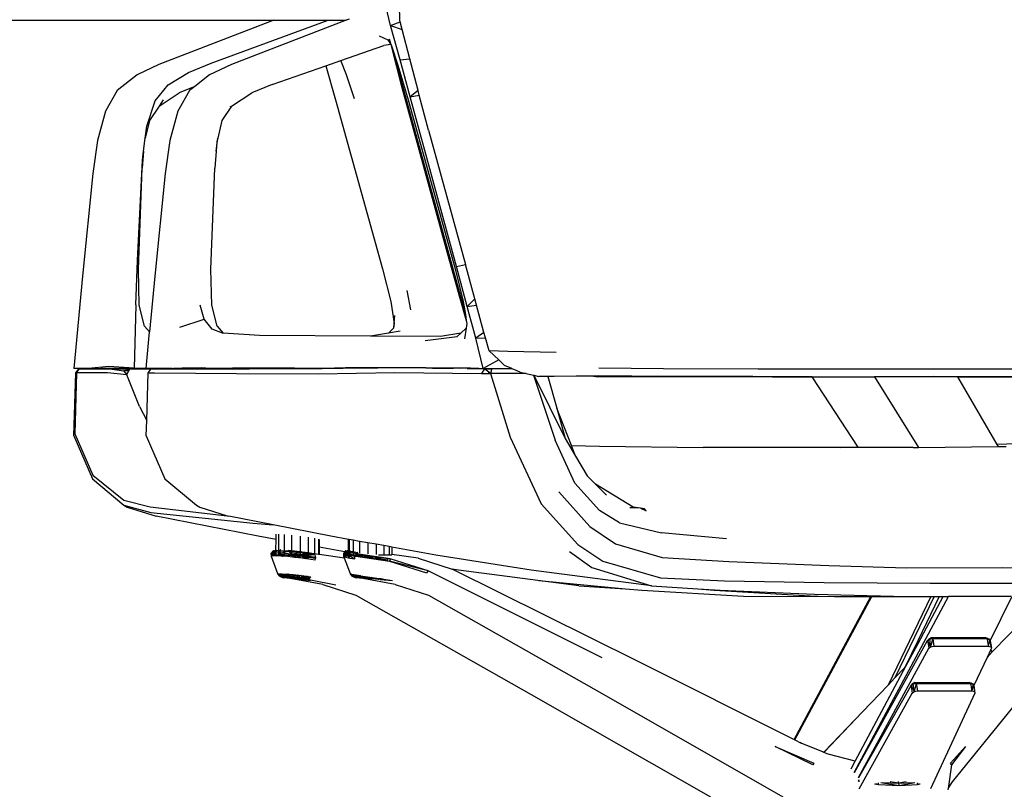
# Model space of a CAD drawing. Units: millimetres. Extents: x 1982 to 11527, y -2185 to 3413.
# Drawn here: x 6072 to 6528, y -1650 to -1294 of the extents above; entities that cross this region are included whole.
import ezdxf

# ---------------------------------------------------------------- set-up
doc = ezdxf.new("R2010")
doc.units = ezdxf.units.MM
doc.layers.add('Edges', color=7, linetype='Continuous')

# ---------------------------------------------------------------- blocks, each defined once
blk = doc.blocks.new('Large Round Conference Table rs')
at = {"layer": 'Edges'}
for p, q in [((891.4, 57.97), (889.2, 67.03)), ((895.62, 60.39), (895.48, 67.32)), ((591.51, 60.41), (837.37, 60.41)), ((837.37, 60.41), (784.2, 39.86)), ((808.32, 40.57), (862.53, 60.41)), ((870.9, 60.41), (817.73, 39.86)), ((837.37, 60.41), (862.53, 60.41)), ((862.53, 60.41), (870.9, 60.41)), ((872.16, 60.89), (870.9, 60.41)), ((891.4, 57.97), (895.82, 59.6)), ((895.82, 59.6), (895.62, 60.39)), ((896.73, 56.12), (895.82, 59.6)), ((891.4, 57.97), (896.73, 56.12)), ((895.83, 41.98), (891.4, 57.97)), ((900.27, 42.57), (896.73, 56.12)), ((886.06, 53.24), (890.18, 51.25)), ((890.07, 51.43), (890.18, 51.25)), ((890.18, 51.25), (891.56, 49.1)), ((890.69, 51.84), (891.56, 49.1)), ((868.37, 41.67), (888.32, 48.62)), ((891.49, 49.08), (888.32, 48.62)), ((891.56, 49.1), (891.49, 49.08)), ((891.49, 49.08), (892.31, 46)), ((891.56, 49.1), (891.65, 48.97)), ((891.65, 48.97), (891.82, 48.46)), ((891.82, 48.46), (903.92, 4.05)), ((891.82, 48.46), (894.77, 39.66)), ((892.31, 46), (896.13, 30.91)), ((861.36, 39.23), (868.37, 41.67)), ((871.05, 35.14), (868.37, 41.67)), ((895.83, 41.98), (900.27, 42.57)), ((900.43, 24.87), (895.83, 41.98)), ((904.09, 27.92), (900.27, 42.57)), ((784.2, 39.86), (774.09, 35.04)), ((797.92, 36.14), (808.32, 40.57)), ((817.73, 39.86), (807.62, 35.04)), ((836.61, 30.61), (861.36, 39.23)), ((861.36, 39.23), (865.97, 23.57)), ((894.77, 39.66), (899.5, 23.57)), ((774.09, 35.04), (764.89, 27.79)), ((788.44, 30.41), (797.92, 36.14)), ((807.62, 35.04), (800.86, 29.71)), ((874.66, 24.07), (871.05, 35.14)), ((764.89, 27.79), (759.47, 18.34)), ((782.42, 23.06), (788.44, 30.41)), ((798.42, 27.79), (793, 18.34)), ((800.86, 29.71), (793.62, 26.79)), ((800.86, 29.71), (798.42, 27.79)), ((836.61, 30.61), (827.14, 26.79)), ((896.13, 30.91), (917.59, -47.36)), ((904.09, 27.92), (900.43, 24.87)), ((904.66, 25.75), (904.09, 27.92)), ((778.59, 11.39), (782.42, 23.06)), ((784.28, 20.65), (793.62, 26.79)), ((786.2, 23.57), (784.28, 20.65)), ((817.81, 20.65), (827.14, 26.79)), ((865.97, 23.57), (887.69, -54.7)), ((899.5, 23.57), (921.22, -54.7)), ((900.43, 24.87), (904.66, 25.75)), ((921.85, -53.6), (900.43, 24.87)), ((908.91, 9.48), (904.66, 25.75)), ((759.47, 18.34), (755.74, 4.65)), ((784.28, 20.65), (779.84, 13.91)), ((793, 18.34), (789.27, 4.65)), ((817.81, 20.65), (813.37, 13.91)), ((817.19, 20.25), (817.81, 20.65)), ((779.84, 13.91), (777.89, 5.72)), ((813.37, 13.91), (811.42, 5.72)), ((777.89, 5.72), (778.59, 11.39)), ((908.91, 9.48), (925.97, -52.72)), ((755.74, 4.65), (753.6, -10.64)), ((777.15, -0.26), (777.89, 5.72)), ((789.27, 4.65), (787.13, -10.64)), ((810.68, -0.26), (811.42, 5.72)), ((811.42, 5.72), (811.04, 4.15)), ((811.04, 4.15), (810.68, -0.26)), ((903.92, 4.05), (925.97, -75.89)), ((774.31, -50.88), (776.64, -4.4)), ((777.15, -0.26), (776.51, -8.02)), ((776.64, -4.4), (777.15, -0.26)), ((810.68, -0.26), (810.03, -8.02)), ((774.77, -54.8), (776.51, -8.02)), ((808.3, -54.8), (810.03, -8.02)), ((753.6, -10.64), (748.83, -58.02)), ((787.13, -10.64), (782.36, -58.02)), ((917.59, -47.36), (923.44, -68.28)), ((773.51, -71.4), (774.31, -50.88)), ((921.85, -53.6), (925.97, -52.72)), ((926.83, -72.11), (921.85, -53.6)), ((930.3, -68.57), (925.97, -52.72)), ((748.83, -58.02), (744.79, -100.78)), ((775.16, -71.5), (774.77, -54.8)), ((782.36, -58.02), (779.91, -83.9)), ((808.69, -71.5), (808.3, -54.8)), ((887.69, -54.7), (891.47, -69.79)), ((921.22, -54.7), (925, -69.79)), ((898.83, -64.76), (900.58, -73.62)), ((923.44, -68.28), (926.4, -78.6)), ((773.51, -71.4), (772.84, -100.78)), ((777.59, -81.26), (775.16, -71.5)), ((805.2, -77.94), (803.34, -71.5)), ((811.12, -81.26), (808.69, -71.5)), ((891.47, -69.79), (893.1, -80.05)), ((925, -69.79), (925.97, -75.89)), ((930.3, -68.57), (926.83, -72.11)), ((926.83, -72.11), (931.12, -71.56)), ((930.75, -86.8), (926.83, -72.11)), ((931.12, -71.56), (930.3, -68.57)), ((934.55, -84.11), (931.12, -71.56)), ((893.1, -80.05), (893.39, -76.23)), ((925.97, -75.89), (926.4, -78.6)), ((777.59, -81.26), (779.91, -83.9)), ((793.95, -81.66), (805.2, -77.94)), ((808.81, -82.67), (805.2, -77.94)), ((811.12, -81.26), (813.97, -84.5)), ((893.1, -80.05), (892.78, -82.22)), ((892.94, -82.07), (893.1, -80.05)), ((926.63, -80.05), (926.31, -82.22)), ((926.4, -78.6), (926.63, -80.05)), ((778.32, -100.78), (779.91, -83.9)), ((813.7, -84.48), (808.81, -82.67)), ((813.97, -84.5), (813.7, -84.48)), ((830.8, -85.59), (813.97, -84.5)), ((882.07, -85.9), (830.8, -85.59)), ((890.37, -84.43), (882.07, -85.9)), ((914.5, -86.09), (882.07, -85.9)), ((890.37, -84.43), (892.78, -82.22)), ((895.81, -83.48), (890.37, -84.43)), ((892.78, -82.22), (892.94, -82.07)), ((907.38, -87.9), (922.1, -86.09)), ((923.9, -84.43), (914.5, -86.09)), ((922.1, -86.09), (923.9, -84.43)), ((923.9, -84.43), (926.31, -82.22)), ((926.31, -82.22), (925.6, -87.1)), ((934.55, -84.11), (930.75, -86.8)), ((935.24, -86.61), (934.55, -84.11)), ((930.75, -86.8), (935.24, -86.61)), ((934.25, -100.88), (930.75, -86.8)), ((936.91, -92.73), (935.24, -86.61)), ((945.57, -93.03), (936.91, -92.73)), ((941.39, -96.9), (936.91, -92.73)), ((967.91, -93.43), (945.57, -93.03)), ((761.05, -99.87), (751.67, -100.78)), ((770.39, -100.59), (761.05, -99.87)), ((941.39, -96.9), (934.25, -100.88)), ((944.14, -99.47), (941.39, -96.9)), ((947.41, -100.88), (944.14, -99.47)), ((750.63, -100.88), (744.79, -100.78)), ((744.85, -132.07), (745.79, -102.89)), ((746.07, -102.89), (745.35, -131.06)), ((745.79, -102.89), (747.12, -100.98)), ((746.07, -102.89), (745.79, -102.89)), ((747.12, -100.98), (746.07, -102.89)), ((752.52, -102.79), (746.07, -102.89)), ((747.12, -100.98), (761.58, -100.98)), ((788.6, -100.98), (747.12, -100.98)), ((751.67, -100.78), (750.63, -100.88)), ((751.67, -100.78), (757.42, -100.78)), ((760.5, -102.79), (752.52, -102.79)), ((757.42, -100.78), (766.53, -100.58)), ((772.33, -100.74), (757.42, -100.78)), ((783.18, -100.86), (757.42, -100.78)), ((769.41, -103.7), (760.5, -102.79)), ((761.58, -100.98), (768.04, -101.99)), ((761.58, -100.98), (780.65, -100.98)), ((770.39, -100.59), (766.53, -100.58)), ((768.04, -101.99), (770.72, -101.08)), ((770.27, -101.97), (768.04, -101.99)), ((768.89, -103.05), (768.04, -101.99)), ((768.89, -103.05), (769.73, -103.06)), ((769.41, -103.7), (768.89, -103.05)), ((769.41, -103.7), (769.73, -103.06)), ((775.21, -118.49), (769.41, -103.7)), ((769.73, -103.06), (770.27, -101.97)), ((770.27, -101.97), (770.72, -101.08)), ((770.39, -100.59), (770.51, -100.6)), ((772.33, -100.74), (770.51, -100.6)), ((770.72, -101.08), (780.62, -101.03)), ((772.84, -100.78), (772.33, -100.74)), ((783.18, -100.86), (772.84, -100.78)), ((785.03, -100.8), (778.32, -100.78)), ((783.18, -100.86), (778.32, -100.78)), ((778.61, -124.91), (779.32, -102.89)), ((779.32, -102.89), (780.62, -101.03)), ((779.32, -102.89), (782.24, -102.89)), ((780.62, -101.03), (780.65, -100.98)), ((780.65, -100.98), (826.18, -100.98)), ((822.13, -100.98), (780.65, -100.98)), ((782.24, -102.89), (820.05, -103.19)), ((783.18, -100.86), (784.16, -100.88)), ((784.24, -100.87), (784.16, -100.88)), ((785.03, -100.8), (784.24, -100.87)), ((785.26, -100.88), (784.24, -100.87)), ((785.2, -100.78), (785.03, -100.8)), ((789.05, -100.81), (785.2, -100.78)), ((789.05, -100.81), (785.26, -100.88)), ((790.42, -100.78), (789.05, -100.81)), ((790.42, -100.78), (790.95, -100.78)), ((790.95, -100.78), (794.95, -100.69)), ((805.86, -100.74), (790.95, -100.78)), ((818.78, -100.88), (790.95, -100.78)), ((795.58, -100.68), (794.95, -100.69)), ((795.58, -100.68), (800.06, -100.58)), ((805.06, -100.68), (795.58, -100.68)), ((800.06, -100.58), (804.04, -100.6)), ((804.04, -100.6), (806.37, -100.61)), ((805.06, -100.68), (804.04, -100.6)), ((805.86, -100.74), (805.06, -100.68)), ((806.37, -100.78), (805.86, -100.74)), ((806.37, -100.61), (818.23, -100.68)), ((806.37, -100.61), (806.37, -100.78)), ((818.23, -100.68), (806.37, -100.78)), ((818.78, -100.88), (806.37, -100.78)), ((823.55, -100.66), (818.23, -100.68)), ((829.11, -100.68), (818.78, -100.88)), ((820.05, -103.19), (857.9, -103.29)), ((829.11, -100.68), (823.55, -100.66)), ((846.94, -100.68), (826.18, -100.98)), ((859.71, -100.98), (826.18, -100.98)), ((829.11, -100.68), (901.67, -100.38)), ((846.94, -100.68), (829.11, -100.68)), ((846.94, -100.68), (870.54, -100.59)), ((857.9, -103.29), (893.35, -102.69)), ((879.15, -100.7), (859.71, -100.98)), ((881.18, -100.55), (870.54, -100.59)), ((879.15, -100.7), (870.54, -100.59)), ((885.39, -100.61), (879.15, -100.7)), ((892.17, -100.52), (881.18, -100.55)), ((881.18, -100.55), (885.39, -100.61)), ((892.17, -100.52), (885.39, -100.61)), ((894.84, -100.48), (892.17, -100.52)), ((893.35, -102.69), (933.5, -103.19)), ((896.6, -100.5), (894.84, -100.48)), ((900.62, -100.48), (896.6, -100.5)), ((900.63, -100.55), (896.6, -100.5)), ((900.63, -100.55), (900.62, -100.48)), ((901.43, -100.48), (900.62, -100.48)), ((901.29, -100.56), (900.63, -100.55)), ((901.43, -100.48), (901.29, -100.56)), ((910.83, -100.68), (901.29, -100.56)), ((904.46, -100.47), (901.43, -100.48)), ((901.67, -100.38), (907.72, -100.46)), ((907.72, -100.46), (904.46, -100.47)), ((920.52, -100.68), (904.46, -100.47)), ((907.72, -100.46), (923.74, -100.68)), ((910.83, -100.68), (920.52, -100.68)), ((917.25, -100.76), (910.83, -100.68)), ((920.52, -100.68), (917.25, -100.76)), ((926.82, -100.88), (917.25, -100.76)), ((923.74, -100.68), (920.52, -100.68)), ((928.36, -100.68), (923.74, -100.68)), ((926.82, -100.88), (931.08, -100.88)), ((931.2, -100.93), (926.82, -100.88)), ((932.14, -100.88), (928.36, -100.68)), ((928.36, -100.68), (929.84, -100.68)), ((929.84, -100.68), (932.12, -100.78)), ((931.08, -100.88), (931.2, -100.93)), ((931.08, -100.88), (932.14, -100.88)), ((932.26, -100.95), (931.2, -100.93)), ((932.12, -100.78), (932.14, -100.88)), ((932.12, -100.78), (932.22, -100.79)), ((932.22, -100.79), (932.26, -100.95)), ((932.22, -100.79), (934.25, -100.88)), ((934.81, -100.98), (932.26, -100.95)), ((934.81, -100.98), (933.5, -103.19)), ((933.5, -103.19), (937.57, -103.19)), ((934.25, -100.88), (947.41, -100.88)), ((934.81, -100.98), (938.14, -100.98)), ((937.57, -103.19), (934.81, -100.98)), ((937.62, -103), (936.52, -102.99)), ((937.62, -103), (937.57, -103.19)), ((937.57, -103.19), (946.73, -132.57)), ((954.1, -103.19), (937.57, -103.19)), ((938.14, -100.98), (937.62, -103)), ((947.65, -100.98), (938.14, -100.98)), ((947.65, -100.98), (947.41, -100.88)), ((951.39, -102.59), (947.65, -100.98)), ((951.39, -102.59), (954.1, -103.19)), ((954.1, -103.19), (957.51, -103.95)), ((957.51, -103.95), (967.44, -133.98)), ((957.51, -103.95), (957.66, -103.99)), ((957.66, -103.99), (972.19, -133.27)), ((957.66, -103.99), (959.96, -104.5)), ((964.16, -104.5), (959.96, -104.5)), ((964.16, -104.5), (968.26, -119.18)), ((967.07, -104.5), (964.16, -104.5)), ((977.27, -104.4), (967.07, -104.5)), ((987.35, -104.2), (977.27, -104.4)), ((985.17, -104.5), (977.27, -104.4)), ((986.24, -104.5), (985.17, -104.5)), ((986.24, -104.5), (1025.33, -104.6)), ((1018.7, -104.5), (987.35, -104.2)), ((1017.66, -100.98), (987.76, -100.68)), ((1061.47, -101.08), (1017.66, -100.98)), ((1058.89, -104.6), (1018.7, -104.5)), ((1025.33, -104.6), (1025.4, -104.6)), ((1025.33, -104.6), (1025.37, -104.6)), ((1025.37, -104.6), (1025.4, -104.6)), ((1025.4, -104.6), (1068.06, -104.7)), ((1058.89, -104.6), (1060.23, -104.6)), ((1086.4, -104.7), (1060.23, -104.6)), ((1144.98, -101.08), (1061.47, -101.08)), ((1068.06, -104.7), (1086.4, -104.7)), ((1086.4, -104.7), (1086.37, -104.67)), ((1107.72, -137.3), (1086.4, -104.7)), ((1086.4, -104.7), (1115.26, -104.7)), ((1115.21, -104.62), (1115.26, -104.7)), ((1115.26, -104.7), (1135.53, -137.37)), ((1153.67, -104.7), (1115.26, -104.7)), ((1180.99, -104.7), (1142.29, -104.6)), ((1184.77, -101.18), (1144.98, -101.08)), ((1153.67, -104.7), (1171.87, -135.96)), ((1153.67, -104.7), (1180.99, -104.7)), ((775.21, -118.49), (778.61, -124.91)), ((968.26, -119.18), (972.19, -133.27)), ((975.05, -136.52), (968.26, -119.18)), ((778.38, -132.07), (778.61, -124.91)), ((744.85, -132.07), (753.44, -151.99)), ((745.35, -131.06), (753.68, -150.28)), ((778.38, -132.07), (786.97, -151.99)), ((946.73, -132.57), (960.96, -163.56)), ((976.59, -153.9), (967.44, -133.98)), ((972.19, -133.27), (976.95, -141.36)), ((975.05, -136.52), (988.04, -136.79)), ((976.95, -141.36), (975.05, -136.52)), ((1190.21, -135.39), (1171.87, -135.96)), ((1171.87, -135.96), (1172.43, -136.91)), ((988.04, -136.79), (1035.96, -137.4)), ((1099.61, -137.4), (1035.96, -137.4)), ((1099.61, -137.4), (1107.72, -137.3)), ((1107.78, -137.4), (1099.61, -137.4)), ((1107.78, -137.4), (1107.72, -137.3)), ((1133.14, -137.4), (1107.78, -137.4)), ((1133.14, -137.4), (1135.53, -137.37)), ((1135.53, -137.37), (1172.43, -136.91)), ((1172.43, -136.91), (1176.06, -136.87)), ((976.95, -141.36), (982.38, -150.58)), ((753.68, -150.28), (768.02, -161.85)), ((753.44, -151.99), (768.06, -164.06)), ((786.97, -151.99), (801.59, -164.06)), ((976.59, -153.9), (987.98, -166.57)), ((982.38, -150.58), (986.12, -154.33)), ((1003.56, -164.96), (986.12, -154.33)), ((986.12, -154.33), (991.22, -159.43)), ((969.27, -157.92), (983.47, -174.02)), ((768.02, -161.85), (780.1, -164.86)), ((960.96, -163.56), (977.94, -182.27)), ((768.06, -164.06), (769.57, -164.96)), ((768.06, -164.06), (780.46, -167.48)), ((769.57, -164.96), (782.96, -169.19)), ((780.1, -164.86), (815.78, -168.97)), ((780.46, -167.48), (827.89, -172.51)), ((801.59, -164.06), (803.1, -164.96)), ((803.1, -164.96), (815.78, -168.97)), ((997.32, -172.21), (987.98, -166.57)), ((1003.56, -164.96), (1001.97, -165.27)), ((1006.96, -165.57), (1001.97, -165.27)), ((1006.96, -165.57), (1003.56, -164.96)), ((1008.75, -165.87), (1006.96, -165.57)), ((1006.96, -165.57), (1009.53, -166.67)), ((1009.53, -166.67), (1008.75, -165.87)), ((830.16, -178.44), (782.96, -169.19)), ((815.78, -168.97), (816.49, -169.19)), ((837.08, -173.23), (816.49, -169.19)), ((827.89, -172.51), (837.08, -173.23)), ((997.32, -172.21), (1016.73, -176.84)), ((863.68, -178.44), (837.08, -173.23)), ((838.4, -179.93), (838.4, -177.47)), ((839.59, -177.48), (839.59, -187.1)), ((983.47, -174.02), (995.43, -181.97)), ((1046.78, -179.65), (1016.73, -176.84)), ((838.4, -179.93), (830.16, -178.44)), ((838.36, -184.98), (838.4, -179.93)), ((842.13, -177.68), (842.13, -187.1)), ((845.62, -177.99), (845.62, -185.26)), ((849.53, -178.42), (849.53, -185.68)), ((853.27, -178.92), (853.27, -186.2)), ((856.26, -179.41), (856.26, -186.65)), ((858.06, -179.81), (858.06, -180.08)), ((858.06, -180.08), (858.06, -186.91)), ((858.39, -180.06), (858.39, -183.53)), ((871.92, -179.93), (863.68, -178.44)), ((871.89, -184.98), (871.92, -179.93)), ((872.25, -179.99), (871.92, -179.93)), ((872.25, -179.99), (872.25, -187.1)), ((874.05, -180.31), (872.25, -179.99)), ((874.05, -180.31), (874.05, -185.63)), ((877.05, -180.85), (874.05, -180.31)), ((877.05, -180.85), (877.05, -186.15)), ((880.79, -181.52), (877.05, -180.85)), ((880.79, -181.52), (880.79, -186.62)), ((884.7, -182.23), (880.79, -181.52)), ((995.43, -181.97), (1016.96, -188.3)), ((837.06, -185.29), (836.19, -186.39)), ((836.19, -186.39), (837.91, -185.79)), ((837.29, -186.19), (836.19, -186.39)), ((836.19, -186.39), (837.61, -187)), ((836.19, -186.39), (836.83, -187.56)), ((836.19, -186.39), (836.26, -187.7)), ((836.24, -187.7), (836.19, -186.39)), ((837.29, -186.19), (836.24, -187.7)), ((837.06, -185.29), (838.36, -184.98)), ((837.06, -185.29), (839.41, -185.19)), ((837.91, -185.79), (837.06, -185.29)), ((837.29, -186.19), (837.06, -185.29)), ((838.4, -185.35), (837.06, -185.29)), ((837.29, -186.19), (837.11, -187.5)), ((839.41, -185.19), (837.29, -186.19)), ((840.67, -186.29), (837.29, -186.19)), ((838.67, -187.5), (837.29, -186.19)), ((837.91, -185.79), (837.61, -187)), ((838.4, -185.63), (837.91, -185.79)), ((837.91, -185.79), (838.4, -186.06)), ((838.4, -185.89), (837.91, -185.79)), ((838.36, -184.98), (838.4, -184.99)), ((838.4, -187.1), (838.36, -184.98)), ((838.4, -184.98), (838.36, -184.98)), ((838.36, -184.98), (838.4, -184.99)), ((838.48, -185.01), (839.41, -185.19)), ((840.67, -186.29), (838.67, -187.5)), ((839.41, -185.19), (840.49, -184.78)), ((839.41, -185.19), (844.36, -185.49)), ((840.67, -186.29), (839.41, -185.19)), ((839.41, -185.19), (844.91, -185.19)), ((840.49, -184.78), (840.45, -184.79)), ((840.65, -184.8), (840.49, -184.78)), ((844.36, -185.49), (840.67, -186.29)), ((845.75, -186.79), (840.67, -186.29)), ((841.03, -187.7), (840.67, -186.29)), ((844.91, -185.19), (844, -185.1)), ((844.91, -185.19), (844.36, -185.49)), ((844.36, -185.49), (850.67, -186.19)), ((845.75, -186.79), (844.36, -185.49)), ((844.36, -185.49), (850.52, -185.79)), ((844.59, -185.18), (844.91, -185.19)), ((845.62, -185.26), (844.91, -185.19)), ((845.62, -185.26), (845.62, -187.1)), ((849.53, -185.68), (845.62, -185.26)), ((850.67, -186.19), (845.75, -186.79)), ((849.53, -185.68), (849.53, -187.1)), ((850.06, -185.77), (849.53, -185.68)), ((850.06, -185.77), (850.25, -185.8)), ((850.52, -185.79), (850.25, -185.8)), ((853.27, -186.2), (850.52, -185.79)), ((850.52, -185.79), (850.67, -186.19)), ((850.67, -186.19), (851.55, -187.5)), ((850.67, -186.19), (856.49, -187.1)), ((850.67, -186.19), (855.84, -186.59)), ((853.27, -186.2), (853.27, -187.1)), ((855.84, -186.59), (853.27, -186.2)), ((855.97, -186.69), (855.84, -186.59)), ((856.26, -186.65), (855.84, -186.59)), ((856.26, -186.92), (855.97, -186.69)), ((858.06, -186.91), (856.26, -186.65)), ((871.92, -185.96), (858.39, -183.53)), ((858.39, -183.53), (858.39, -186.96)), ((870.59, -185.29), (869.72, -186.39)), ((869.72, -186.39), (871.44, -185.79)), ((870.82, -186.19), (869.72, -186.39)), ((869.72, -186.39), (871.14, -187)), ((869.72, -186.39), (870.71, -188.2)), ((869.72, -186.39), (869.79, -187.8)), ((869.77, -187.7), (869.72, -186.39)), ((870.82, -186.19), (869.77, -187.7)), ((870.59, -185.29), (871.89, -184.98)), ((870.59, -185.29), (871.92, -185.23)), ((871.44, -185.79), (870.59, -185.29)), ((870.82, -186.19), (870.59, -185.29)), ((872.67, -185.39), (870.59, -185.29)), ((870.82, -186.19), (870.64, -187.5)), ((871.92, -185.67), (870.82, -186.19)), ((871.92, -186.22), (870.82, -186.19)), ((872.2, -187.5), (870.82, -186.19)), ((871.44, -185.79), (871.14, -187)), ((872.67, -185.39), (871.44, -185.79)), ((871.44, -185.79), (874.9, -187.7)), ((875.4, -186.59), (871.44, -185.79)), ((871.89, -184.98), (871.96, -184.99)), ((871.92, -185.96), (871.89, -184.98)), ((871.95, -184.98), (871.89, -184.98)), ((871.89, -184.98), (871.94, -184.99)), ((871.92, -187.1), (871.92, -185.96)), ((871.96, -184.99), (872.08, -185.08)), ((872.41, -185.25), (872.67, -185.39)), ((872.67, -185.39), (874.05, -185.63)), ((875.4, -186.59), (872.67, -185.39)), ((874.05, -185.63), (874.46, -185.71)), ((874.05, -185.63), (874.05, -187.1)), ((874.46, -185.71), (876.24, -186.09)), ((875.4, -186.59), (874.9, -187.7)), ((876.24, -186.09), (875.4, -186.59)), ((877.05, -186.85), (875.4, -186.59)), ((875.4, -186.59), (890.85, -190.01)), ((884.7, -182.23), (884.7, -187.02)), ((888.19, -182.85), (884.7, -182.23)), ((888.19, -182.85), (888.19, -187.1)), ((890.72, -183.31), (888.19, -182.85)), ((890.72, -183.31), (890.72, -187.1)), ((891.92, -183.53), (890.72, -183.31)), ((891.92, -183.53), (891.92, -186.96)), ((912.32, -187.2), (891.92, -183.53)), ((974.19, -185.49), (984.4, -192.93)), ((977.94, -182.27), (989.49, -190.01)), ((837.11, -187.5), (836.24, -187.7)), ((836.24, -187.7), (836.26, -187.8)), ((839.3, -195.85), (836.26, -187.8)), ((838.67, -187.5), (837.11, -187.5)), ((837.43, -187.5), (837.61, -187)), ((837.61, -187), (841.37, -187.7)), ((838.03, -187.5), (837.61, -187)), ((837.61, -187), (838.58, -187.5)), ((838.4, -187.1), (839.59, -187.1)), ((841.03, -187.7), (838.67, -187.5)), ((842.13, -187.1), (839.59, -187.1)), ((840.28, -187.1), (841.37, -187.7)), ((845.75, -186.79), (841.03, -187.7)), ((841.37, -187.7), (841.03, -187.7)), ((841.64, -187.1), (841.37, -187.7)), ((841.37, -187.7), (841.7, -187.75)), ((843.87, -187.9), (841.7, -187.75)), ((842.13, -187.1), (845.16, -187.1)), ((845.75, -186.79), (843.87, -187.9)), ((847.06, -188.3), (843.87, -187.9)), ((844.14, -187.1), (852.05, -188.85)), ((856.7, -188.86), (845.16, -187.1)), ((845.62, -187.1), (845.16, -187.1)), ((849.53, -187.1), (845.62, -187.1)), ((851.55, -187.5), (845.75, -186.79)), ((847.06, -188.3), (845.75, -186.79)), ((851.55, -187.5), (847.06, -188.3)), ((850.41, -188.61), (847.06, -188.3)), ((853.27, -187.1), (849.53, -187.1)), ((851.55, -187.5), (850.41, -188.61)), ((856.84, -188.3), (850.41, -188.61)), ((856.55, -189.51), (850.41, -188.61)), ((856.49, -187.1), (851.55, -187.5)), ((856.84, -188.3), (851.55, -187.5)), ((856.26, -187.1), (853.27, -187.1)), ((856.26, -186.92), (856.26, -187.1)), ((856.49, -187.1), (856.26, -186.92)), ((856.49, -187.1), (856.26, -187.1)), ((856.84, -188.3), (856.49, -187.1)), ((856.55, -189.51), (856.7, -188.86)), ((856.7, -188.86), (856.84, -188.3)), ((858.39, -186.96), (858.06, -186.91)), ((870.11, -188.64), (858.39, -186.96)), ((870.64, -187.5), (869.77, -187.7)), ((869.77, -187.7), (869.79, -187.8)), ((869.79, -187.8), (870.71, -188.2)), ((870.11, -188.64), (869.79, -187.8)), ((872.83, -195.85), (870.11, -188.64)), ((872.2, -187.5), (870.64, -187.5)), ((870.71, -188.2), (871.14, -187)), ((870.71, -188.2), (872.49, -188.61)), ((871.14, -187), (874.9, -187.7)), ((872.49, -188.61), (871.14, -187)), ((871.14, -187), (874.85, -188.91)), ((871.92, -187.1), (872.25, -187.1)), ((872.86, -187.1), (872.2, -187.5)), ((874.56, -187.7), (872.2, -187.5)), ((872.25, -187.1), (874.05, -187.1)), ((872.49, -188.61), (874.85, -188.91)), ((874.05, -187.1), (877.05, -187.1)), ((874.56, -187.7), (874.4, -187.1)), ((877.71, -187.1), (874.56, -187.7)), ((874.9, -187.7), (874.56, -187.7)), ((874.85, -188.91), (874.9, -187.7)), ((874.9, -187.7), (875.23, -187.75)), ((877.4, -187.9), (875.23, -187.75)), ((875.23, -187.75), (890.85, -190.01)), ((877.05, -186.85), (877.05, -187.1)), ((878.69, -187.1), (877.05, -186.85)), ((877.05, -187.1), (878.23, -187.1)), ((878.75, -187.11), (877.4, -187.9)), ((880.59, -188.3), (877.4, -187.9)), ((878.79, -187.2), (878.23, -187.1)), ((878.23, -187.1), (878.69, -187.1)), ((890.23, -188.86), (878.69, -187.1)), ((890.19, -189.02), (878.79, -187.2)), ((880.59, -188.3), (879.67, -187.25)), ((883.36, -187.81), (880.59, -188.3)), ((883.94, -188.61), (880.59, -188.3)), ((884.57, -187.99), (883.94, -188.61)), ((887.49, -188.44), (883.94, -188.61)), ((890.07, -189.51), (883.94, -188.61)), ((885.79, -187.1), (888.19, -187.1)), ((888.19, -187.1), (890.72, -187.1)), ((890.07, -189.51), (890.19, -189.02)), ((890.19, -189.02), (890.23, -188.86)), ((891.22, -189.01), (890.23, -188.86)), ((890.72, -187.1), (891.92, -187.1)), ((891.22, -189.01), (890.85, -190.01)), ((890.85, -190.01), (908.04, -195.45)), ((908.69, -194.44), (890.85, -190.01)), ((908.69, -194.44), (891.22, -189.01)), ((904.08, -188.71), (891.92, -186.96)), ((891.92, -186.96), (891.92, -187.1)), ((904.08, -188.71), (919.81, -193.76)), ((956.35, -194.24), (912.32, -187.2)), ((989.49, -190.01), (1016.2, -197.76)), ((1016.96, -188.3), (1047.87, -190.22)), ((1047.87, -190.22), (1094.02, -192.03)), ((908.69, -194.44), (908.04, -195.45)), ((989.24, -234.78), (908.69, -194.44)), ((922.82, -194.24), (919.81, -193.76)), ((919.81, -193.76), (920.37, -193.94)), ((920.37, -193.94), (1005.05, -235.99)), ((978.48, -201.48), (922.82, -194.24)), ((1012.01, -201.48), (956.35, -194.24)), ((984.4, -192.93), (1012.01, -201.48)), ((1094.02, -192.03), (1130.03, -193.13)), ((1130.03, -193.13), (1174.22, -193.03)), ((1174.22, -193.03), (1218.31, -193.13)), ((839.3, -195.85), (841.01, -195.85)), ((839.97, -196.15), (839.3, -195.85)), ((840.15, -196.96), (839.3, -195.85)), ((839.3, -195.85), (841.68, -196.96)), ((840.68, -197.26), (839.3, -195.85)), ((843.95, -196.86), (839.97, -196.15)), ((840.68, -197.26), (839.97, -196.15)), ((844.46, -197.86), (839.97, -196.15)), ((840.68, -197.26), (840.15, -196.96)), ((840.15, -196.96), (841.68, -196.96)), ((840.15, -196.96), (841.89, -197.76)), ((840.15, -196.96), (841.65, -197.46)), ((845, -198.06), (840.68, -197.26)), ((840.68, -197.26), (841.89, -197.76)), ((844.46, -197.86), (840.68, -197.26)), ((841.01, -195.85), (844.59, -196.05)), ((841.01, -195.85), (844.82, -197.16)), ((841.68, -196.96), (841.01, -195.85)), ((843.46, -195.99), (841.65, -197.46)), ((843.62, -196), (841.65, -197.46)), ((841.68, -196.96), (841.65, -197.46)), ((841.65, -197.46), (843.19, -197.46)), ((841.89, -197.76), (841.65, -197.46)), ((843.19, -197.46), (841.68, -196.96)), ((841.68, -196.96), (844.82, -197.16)), ((841.89, -197.76), (843.72, -196)), ((844.15, -196.03), (841.89, -197.76)), ((845, -198.06), (841.89, -197.76)), ((844.36, -196.04), (843.19, -197.46)), ((844.68, -196.06), (843.19, -197.46)), ((844.82, -197.16), (843.19, -197.46)), ((846.21, -197.76), (843.19, -197.46)), ((843.95, -196.86), (853.73, -198.25)), ((843.95, -196.86), (844.46, -197.86)), ((845, -198.06), (844.46, -197.86)), ((852.97, -198.52), (844.46, -197.86)), ((844.59, -196.05), (849.11, -196.45)), ((844.82, -197.16), (844.59, -196.05)), ((844.82, -197.16), (849.11, -196.45)), ((844.82, -197.16), (848.82, -197.56)), ((844.82, -197.16), (846.21, -197.76)), ((845, -198.06), (845.48, -196.13)), ((845, -198.06), (846.55, -196.22)), ((848.34, -198.57), (845, -198.06)), ((860.02, -200.78), (845, -198.06)), ((846.21, -197.76), (846.25, -196.2)), ((846.7, -196.24), (846.21, -197.76)), ((848.82, -197.56), (846.21, -197.76)), ((846.21, -197.76), (849.05, -197.86)), ((847.84, -196.34), (848.34, -198.57)), ((849.05, -197.86), (848.24, -196.37)), ((848.34, -198.57), (849.06, -196.45)), ((850.6, -198.87), (848.34, -198.57)), ((849.11, -196.45), (848.82, -197.56)), ((848.82, -197.56), (854.45, -197.26)), ((849.05, -197.86), (848.82, -197.56)), ((848.82, -197.56), (853.72, -198.26)), ((849.07, -196.45), (849.05, -197.86)), ((849.05, -197.86), (850.68, -198.06)), ((853.72, -198.26), (849.05, -197.86)), ((849.11, -196.45), (854.45, -197.26)), ((849.83, -196.56), (850.6, -198.87)), ((850.68, -198.06), (849.95, -196.58)), ((850.6, -198.87), (850.97, -196.73)), ((853.23, -198.97), (850.6, -198.87)), ((850.68, -198.06), (852.2, -198.36)), ((850.68, -198.06), (853.72, -198.26)), ((850.73, -196.7), (852.2, -198.36)), ((851.63, -196.83), (852.2, -198.36)), ((852.84, -198.32), (851.98, -196.88)), ((853.73, -198.25), (852.2, -198.36)), ((852.97, -198.52), (852.2, -198.36)), ((852.5, -196.96), (853.72, -198.26)), ((853.78, -198.18), (852.66, -196.99)), ((853.78, -198.18), (852.92, -197.03)), ((853.23, -198.97), (852.96, -198.52)), ((852.97, -197.03), (853.82, -198.13)), ((854.33, -198.8), (852.97, -198.52)), ((854.38, -198.97), (853.23, -198.97)), ((853.73, -198.25), (854.45, -197.26)), ((854.19, -198.77), (854.38, -198.97)), ((854.38, -198.97), (854.23, -198.78)), ((854.33, -198.8), (854.38, -198.97)), ((866.03, -201.18), (854.33, -198.8)), ((873.5, -196.15), (872.83, -195.85)), ((873.68, -196.96), (872.83, -195.85)), ((872.83, -195.85), (875.21, -196.96)), ((874.21, -197.26), (872.83, -195.85)), ((877.48, -196.86), (873.5, -196.15)), ((874.21, -197.26), (873.5, -196.15)), ((877.99, -197.86), (873.5, -196.15)), ((874.21, -197.26), (873.68, -196.96)), ((873.68, -196.96), (875.21, -196.96)), ((873.68, -196.96), (875.42, -197.76)), ((873.68, -196.96), (875.18, -197.46)), ((878.53, -198.06), (874.21, -197.26)), ((874.21, -197.26), (875.42, -197.76)), ((877.99, -197.86), (874.21, -197.26)), ((875.21, -196.96), (874.87, -196.39)), ((876.2, -196.63), (875.18, -197.46)), ((876.28, -196.64), (875.18, -197.46)), ((875.21, -196.96), (875.18, -197.46)), ((875.18, -197.46), (876.72, -197.46)), ((875.42, -197.76), (875.18, -197.46)), ((876.72, -197.46), (875.21, -196.96)), ((875.21, -196.96), (878.35, -197.16)), ((875.42, -197.76), (876.53, -196.69)), ((876.76, -196.73), (875.42, -197.76)), ((878.53, -198.06), (875.42, -197.76)), ((877.25, -196.81), (876.72, -197.46)), ((877.38, -196.84), (876.72, -197.46)), ((878.35, -197.16), (876.72, -197.46)), ((879.74, -197.76), (876.72, -197.46)), ((877.45, -196.85), (878.35, -197.16)), ((877.48, -196.86), (887.25, -198.26)), ((877.48, -196.86), (877.99, -197.86)), ((878.53, -198.06), (877.99, -197.86)), ((886.5, -198.52), (877.99, -197.86)), ((878.35, -197.16), (878.31, -196.97)), ((878.35, -197.16), (878.93, -197.06)), ((878.35, -197.16), (882.35, -197.56)), ((878.35, -197.16), (879.74, -197.76)), ((893.55, -200.78), (878.53, -198.06)), ((878.57, -197.91), (878.78, -197.04)), ((878.66, -197.91), (879.33, -197.12)), ((879.74, -197.76), (879.76, -197.18)), ((879.92, -197.2), (879.74, -197.76)), ((882.35, -197.56), (879.74, -197.76)), ((879.74, -197.76), (882.58, -197.86)), ((881.62, -197.45), (881.78, -198.16)), ((882.01, -198.17), (882.22, -197.53)), ((882.58, -197.86), (882.35, -197.56)), ((882.35, -197.56), (887.25, -198.26)), ((882.35, -197.56), (882.39, -197.56)), ((882.58, -197.86), (882.41, -197.56)), ((882.58, -197.58), (882.58, -197.86)), ((882.58, -197.86), (884.21, -198.06)), ((887.25, -198.26), (882.58, -197.86)), ((883.76, -197.75), (883.95, -198.32)), ((884.21, -198.06), (884.08, -197.8)), ((884.21, -198.06), (885.73, -198.36)), ((884.21, -198.06), (887.25, -198.26)), ((884.22, -198.34), (884.31, -197.83)), ((885.4, -197.99), (885.73, -198.36)), ((885.6, -198.02), (885.73, -198.36)), ((887.25, -198.26), (885.73, -198.36)), ((886.5, -198.52), (885.73, -198.36)), ((886.49, -198.52), (886.24, -198.11)), ((886.5, -198.52), (892.25, -198.97)), ((887.23, -198.25), (887.56, -198.6)), ((887.25, -198.26), (892.25, -198.97)), ((887.64, -198.61), (887.38, -198.27)), ((887.71, -198.61), (887.39, -198.27)), ((887.47, -198.28), (887.73, -198.62)), ((959.99, -198.97), (1000.02, -202.78)), ((1016.2, -197.76), (1045.82, -199.07)), ((1045.82, -199.07), (1091.97, -199.97)), ((1091.97, -199.97), (1141.01, -200.28)), ((1141.01, -200.28), (1207.05, -200.28)), ((860.02, -200.78), (875.32, -205.71)), ((893.55, -200.78), (908.85, -205.71)), ((978.48, -201.48), (1000.02, -202.78)), ((1000.02, -202.78), (1007.57, -203.49)), ((1007.57, -203.49), (1054.56, -206.21)), ((1012.01, -201.48), (1033.55, -202.78)), ((1033.55, -202.78), (1041.1, -203.49)), ((1033.55, -202.78), (1043.83, -203.39)), ((1041.1, -203.49), (1088.09, -206.21)), ((1043.83, -203.39), (1087.51, -205.31)), ((875.32, -205.71), (956.41, -251.78)), ((908.85, -205.71), (989.94, -251.78)), ((1054.56, -206.21), (1096.67, -206.41)), ((1078.09, -272.63), (1113.52, -206.41)), ((1078.37, -272.77), (1113.93, -206.33)), ((1087.51, -205.31), (1130.2, -206.41)), ((1088.09, -206.21), (1089.09, -206.22)), ((1089.09, -206.22), (1096.67, -206.41)), ((1089.09, -206.22), (1113.57, -206.33)), ((1096.67, -206.41), (1113.52, -206.41)), ((1105.88, -287.88), (1149.48, -206.41)), ((1113.52, -206.41), (1113.57, -206.33)), ((1113.57, -206.33), (1113.93, -206.33)), ((1113.93, -206.33), (1130.2, -206.41)), ((1141.25, -206.41), (1121.51, -247.38)), ((1142.85, -206.41), (1124.69, -244.04)), ((1130.2, -206.41), (1141.25, -206.41)), ((1145.09, -206.41), (1135.22, -226.86)), ((1135.42, -228.16), (1147.05, -206.41)), ((1141.25, -206.41), (1142.85, -206.41)), ((1142.85, -206.41), (1145.09, -206.41)), ((1145.09, -206.41), (1147.05, -206.41)), ((1147.05, -206.41), (1149.48, -206.41)), ((1178.62, -206.41), (1149.48, -206.41)), ((1178.52, -206.62), (1168.75, -226.83)), ((1169.7, -232.06), (1184.68, -216.55)), ((1106.02, -287.88), (1139.74, -226.83)), ((1135.22, -226.86), (1129.22, -239.28)), ((1135.22, -226.86), (1135.42, -228.16)), ((1139.74, -226.83), (1140.54, -226)), ((1139.74, -226.83), (1140.66, -226.15)), ((1139.74, -226.83), (1139.81, -227.31)), ((1139.74, -226.83), (1141.19, -229.69)), ((1139.81, -227.34), (1140.54, -226)), ((1139.81, -227.31), (1139.81, -227.34)), ((1139.81, -227.34), (1140.27, -230.36)), ((1140.54, -226), (1141.41, -225.51)), ((1142.18, -225.98), (1140.54, -226)), ((1140.54, -226), (1140.66, -226.15)), ((1141.41, -225.51), (1140.66, -226.15)), ((1140.66, -226.15), (1142.16, -225.87)), ((1140.66, -226.15), (1141.19, -229.69)), ((1142.16, -225.87), (1141.19, -229.69)), ((1166.83, -225.46), (1141.41, -225.51)), ((1141.41, -225.51), (1142.16, -225.87)), ((1142.16, -225.87), (1167.3, -225.87)), ((1142.16, -225.87), (1142.18, -225.98)), ((1142.18, -225.98), (1142.69, -229.4)), ((1166.83, -225.46), (1167.18, -225.76)), ((1166.83, -225.46), (1167.65, -225.76)), ((1166.83, -225.46), (1168.52, -226.15)), ((1167.65, -225.76), (1167.18, -225.76)), ((1167.18, -225.76), (1167.3, -225.87)), ((1167.3, -225.87), (1167.37, -226.34)), ((1167.3, -225.87), (1168.52, -226.15)), ((1167.37, -226.34), (1167.65, -225.76)), ((1167.37, -226.34), (1167.75, -228.89)), ((1167.65, -225.76), (1168.75, -226.83)), ((1167.65, -225.76), (1168.52, -226.15)), ((1168.75, -226.86), (1167.75, -228.89)), ((1168.52, -226.15), (1167.83, -229.4)), ((1168.52, -226.15), (1169.05, -229.68)), ((1168.52, -226.15), (1168.75, -226.83)), ((1168.75, -226.83), (1168.75, -226.86)), ((1168.75, -226.83), (1169.05, -229.68)), ((1168.75, -226.86), (1169.28, -230.36)), ((1107.75, -290.2), (1140.27, -230.36)), ((1129.77, -238.71), (1135.42, -228.16)), ((1140.27, -230.36), (1141.19, -229.69)), ((1141.19, -229.69), (1142.69, -229.4)), ((1142.69, -229.4), (1167.83, -229.4)), ((1168.99, -230.97), (1167.29, -234.55)), ((1167.29, -234.55), (1169.7, -232.06)), ((1167.75, -228.89), (1167.83, -229.4)), ((1167.83, -229.4), (1169.05, -229.68)), ((1169.28, -230.36), (1168.99, -230.97)), ((1169.7, -232.06), (1168.99, -230.97)), ((1169.05, -229.68), (1169.28, -230.36)), ((1005.05, -235.99), (1078.09, -272.63)), ((1167.29, -234.55), (1161.11, -247.57)), ((1106.23, -282.69), (1129.77, -238.71)), ((1124.69, -244.04), (1129.22, -239.28)), ((1129.22, -239.28), (1129.77, -238.71)), ((1121.51, -247.38), (1124.69, -244.04)), ((1108.01, -290.15), (1132.1, -247.55)), ((1109.7, -259.78), (1121.51, -247.38)), ((1132.1, -247.55), (1132.9, -246.72)), ((1132.1, -247.55), (1133.02, -246.88)), ((1132.1, -247.55), (1132.17, -248.01)), ((1132.1, -247.55), (1133.55, -250.42)), ((1132.17, -248.01), (1132.9, -246.72)), ((1132.17, -248.01), (1132.63, -251.09)), ((1132.63, -251.09), (1133.55, -250.42)), ((1132.9, -246.72), (1133.78, -246.24)), ((1134.54, -246.69), (1132.9, -246.72)), ((1132.9, -246.72), (1133.02, -246.88)), ((1133.78, -246.24), (1133.02, -246.88)), ((1133.02, -246.88), (1134.52, -246.59)), ((1133.02, -246.88), (1133.55, -250.42)), ((1134.52, -246.59), (1133.55, -250.42)), ((1133.55, -250.42), (1135.05, -250.13)), ((1133.78, -246.24), (1159.19, -246.19)), ((1133.78, -246.24), (1134.52, -246.59)), ((1134.52, -246.59), (1139.34, -246.59)), ((1134.52, -246.59), (1134.54, -246.69)), ((1134.54, -246.69), (1135.05, -250.13)), ((1135.05, -250.13), (1160.19, -250.13)), ((1159.19, -246.19), (1139.34, -246.59)), ((1139.34, -246.59), (1147.96, -246.59)), ((1159.55, -246.49), (1147.96, -246.59)), ((1147.96, -246.59), (1159.66, -246.59)), ((1159.19, -246.19), (1159.55, -246.49)), ((1159.19, -246.19), (1160.01, -246.49)), ((1159.19, -246.19), (1160.89, -246.87)), ((1159.55, -246.49), (1159.66, -246.59)), ((1160.01, -246.49), (1159.55, -246.49)), ((1159.66, -246.59), (1159.74, -247.08)), ((1159.66, -246.59), (1160.89, -246.87)), ((1159.74, -247.08), (1160.01, -246.49)), ((1159.74, -247.08), (1160.12, -249.64)), ((1160.01, -246.49), (1161.11, -247.57)), ((1160.01, -246.49), (1160.89, -246.87)), ((1161.11, -247.57), (1160.12, -249.64)), ((1160.12, -249.64), (1160.19, -250.13)), ((1160.89, -246.87), (1160.19, -250.13)), ((1160.19, -250.13), (1161.42, -250.41)), ((1160.89, -246.87), (1161.11, -247.55)), ((1160.89, -246.87), (1161.42, -250.41)), ((1161.11, -247.55), (1161.42, -250.41)), ((1161.11, -247.57), (1161.64, -251.09)), ((1161.42, -250.41), (1161.64, -251.09)), ((956.41, -251.78), (1039.29, -299.07)), ((989.94, -251.78), (1072.82, -299.07)), ((1108.12, -295.35), (1132.63, -251.09)), ((1161.64, -251.09), (1141.11, -295.35)), ((1151.37, -292.21), (1183.28, -252.83)), ((1091.78, -278.6), (1109.7, -259.78)), ((1091.92, -278.24), (1109.7, -259.78)), ((1078.09, -272.63), (1078.37, -272.77)), ((1078.37, -272.77), (1081.33, -274.26)), ((1086.7, -284.38), (1069.33, -275.83)), ((1069.33, -275.83), (1087.15, -283.47)), ((1081.33, -274.26), (1080.76, -274.02)), ((1091.58, -278.52), (1081.33, -274.26)), ((1157.33, -275.83), (1150.39, -283.47)), ((1157.33, -275.83), (1150.9, -284.38)), ((1091.58, -278.52), (1091.92, -278.24)), ((1091.68, -278.56), (1091.58, -278.52)), ((1091.92, -278.24), (1091.68, -278.56)), ((1091.78, -278.6), (1091.68, -278.56)), ((1093.83, -279.45), (1091.78, -278.6)), ((1106.23, -282.69), (1093.83, -279.45)), ((1087.15, -283.47), (1086.7, -284.38)), ((1104.36, -286.19), (1106.23, -282.69)), ((1150.9, -284.38), (1149.26, -295.22)), ((1150.9, -284.38), (1150.39, -283.47)), ((1105.99, -287.93), (1106.02, -287.88)), ((1107.88, -291.82), (1108.13, -291.04)), ((1107.92, -290.3), (1108.01, -290.15)), ((1151.37, -292.21), (1152.05, -291.22)), ((1107.88, -291.82), (1108.2, -291.88)), ((1115.18, -293.11), (1117.05, -293.43)), ((1115.63, -293), (1117.05, -293.43)), ((1117.05, -293.43), (1117.09, -292.61)), ((1117.05, -293.43), (1126.57, -293.84)), ((1118.2, -292.5), (1126.57, -293.84)), ((1119.05, -292.43), (1126.49, -292.83)), ((1126.49, -292.83), (1122.48, -292.26)), ((1126.49, -292.83), (1126.28, -292.07)), ((1129.89, -292.26), (1126.49, -292.83)), ((1126.49, -292.83), (1133.14, -292.43)), ((1126.57, -293.84), (1126.49, -292.83)), ((1126.57, -293.84), (1133.92, -292.5)), ((1126.57, -293.84), (1135.04, -293.43)), ((1134.93, -292.61), (1135.04, -293.43)), ((1135.04, -293.43), (1135.99, -293)), ((1135.04, -293.43), (1136.32, -293.11)), ((1149.26, -295.22), (1149.15, -295.95)), ((1149.26, -295.22), (1151.37, -292.21))]:
    blk.add_line(p, q, dxfattribs=at)

msp = doc.modelspace()

# ---------------------------------------------------------------- block references
msp.add_blockref('Large Round Conference Table rs', (5352.31, -1354.72))

doc.saveas('drawing.dxf')
